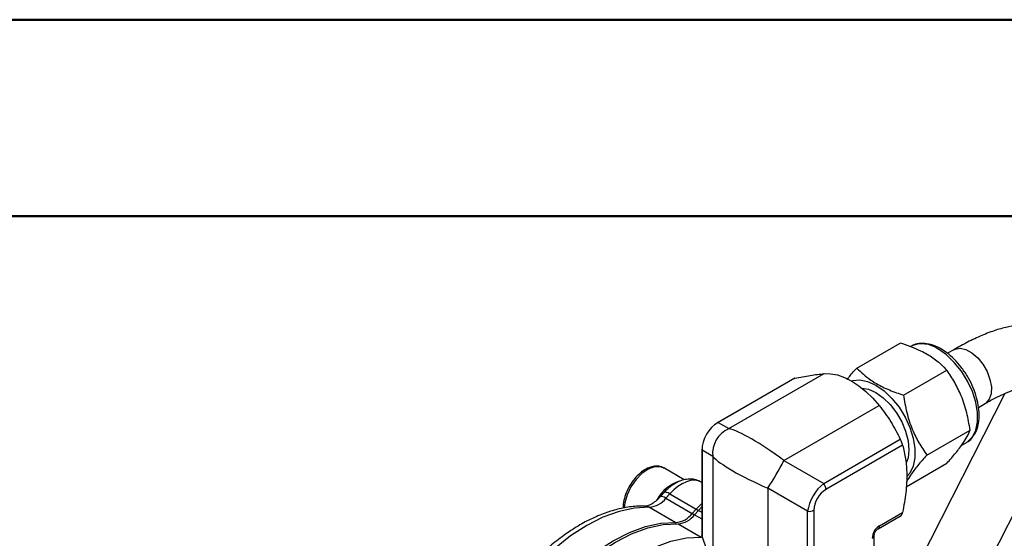
# Model space of a CAD drawing. Units: millimetres. Extents: x 0 to 30656, y 0 to 11387.
# Drawn here: x 1498 to 1649, y 1703 to 1782 of the extents above; entities that cross this region are included whole.
import ezdxf

# ---------------------------------------------------------------- set-up
doc = ezdxf.new("R2010")
doc.units = ezdxf.units.MM
doc.header["$LTSCALE"] = 6
doc.layers.add('FRAME', color=7, linetype='Continuous', lineweight=35)

msp = doc.modelspace()

# ---------------------------------------------------------------- linework, layer by layer
at = {"color": 7, "linetype": 'Continuous', "lineweight": 50}
msp.add_line((0, 1782), (2520, 1782), dxfattribs=at)
at = {"color": 7, "linetype": 'Continuous', "lineweight": 25}
for p, q in [((1626.1, 1728.76), (1632.73, 1732.59)), ((1640.94, 1731.58), (1639.96, 1731.02)), ((1616.45, 1727.14), (1604.78, 1720.4)), ((1616.63, 1727.2), (1604.93, 1720.45)), ((1606.56, 1719.51), (1621.13, 1727.92)), ((1616.63, 1727.2), (1616.45, 1727.13)), ((1633.23, 1724.65), (1639.86, 1728.47)), ((1648.73, 1724.88), (1630.6, 1689.24)), ((1614.97, 1714.65), (1629.54, 1723.06)), ((1644.71, 1722.76), (1645.7, 1723.34)), ((1639.14, 1685.03), (1657.58, 1721.28)), ((1604.93, 1720.45), (1606.56, 1719.51)), ((1636.8, 1715.46), (1643.42, 1719.29)), ((1621.05, 1711.14), (1632.76, 1717.9)), ((1633.11, 1716.99), (1621.4, 1710.23)), ((1642.07, 1716.92), (1642.82, 1717.35)), ((1642.82, 1717.35), (1642.94, 1717.43)), ((1602.44, 1716.35), (1602.44, 1703.26)), ((1604.11, 1715.26), (1602.48, 1716.2)), ((1602.48, 1716.2), (1602.48, 1703.07)), ((1604.11, 1715.26), (1604.11, 1698.83)), ((1599.75, 1711.69), (1596.61, 1713.5)), ((1614.97, 1714.65), (1621.05, 1711.14)), ((1633.65, 1710.63), (1639.86, 1714.22)), ((1602.44, 1711.29), (1602.34, 1711.35)), ((1596.66, 1709.76), (1596.06, 1709.08)), ((1597.55, 1709.56), (1596.95, 1708.88)), ((1597.55, 1709.56), (1601.58, 1707.23)), ((1618.6, 1706.9), (1612.52, 1710.41)), ((1612.52, 1710.41), (1612.52, 1693.97)), ((1594.43, 1707.5), (1598.46, 1705.18)), ((1596.95, 1708.88), (1600.98, 1706.56)), ((1601.58, 1707.23), (1602.44, 1708.07)), ((1601.93, 1707.03), (1602.44, 1707.55)), ((1600.98, 1706.56), (1601.58, 1707.23)), ((1601.26, 1706.28), (1600.98, 1706.56)), ((1601.33, 1706.35), (1601.93, 1707.03)), ((1601.33, 1706.35), (1602.44, 1705.71)), ((1601.87, 1706.95), (1601.58, 1707.23)), ((1601.93, 1707.03), (1602.44, 1706.73)), ((1618.6, 1693.76), (1618.6, 1706.9)), ((1619.57, 1707.05), (1619.57, 1693.91)), ((1629.36, 1704.21), (1632.87, 1706.23)), ((1629.57, 1704.67), (1633.11, 1706.71)), ((1598.52, 1704.98), (1598.46, 1705.18)), ((1598.81, 1704.97), (1602.35, 1702.93)), ((1602.48, 1703.07), (1602.45, 1703.26)), ((1628.76, 1699.5), (1628.76, 1703.16)), ((1602.35, 1702.93), (1602.5, 1702.93))]:
    msp.add_line(p, q, dxfattribs=at)
at = {"color": 7, "linetype": 'Continuous', "lineweight": 25, "flags": 128}
for points in [[(1642.94, 1717.43), (1643.04, 1717.49), (1643.77, 1718.24), (1644.28, 1719.27), (1644.55, 1720.54), (1644.55, 1721.99), (1644.28, 1723.56), (1643.77, 1725.18), (1643.04, 1726.78), (1642.1, 1728.29), (1641.01, 1729.64), (1639.82, 1730.78), (1638.57, 1731.66)], [(1640.94, 1731.58), (1641.13, 1731.67), (1641.9, 1731.8), (1642.78, 1731.61), (1643.69, 1731.1), (1644.58, 1730.33), (1645.38, 1729.35), (1646.02, 1728.22), (1646.46, 1727.04), (1646.67, 1725.89), (1646.63, 1724.85), (1646.35, 1724.01), (1645.84, 1723.42), (1645.7, 1723.34)], [(1621.13, 1727.92), (1622.11, 1727.91), (1623.15, 1727.72), (1624.23, 1727.34), (1625.33, 1726.79), (1626.43, 1726.07), (1627.51, 1725.2), (1628.55, 1724.19), (1629.54, 1723.06)], [(1625.31, 1726.8), (1625.49, 1726.86), (1626.58, 1726.96), (1627.77, 1726.71), (1629.02, 1726.14), (1630.27, 1725.27), (1631.47, 1724.13), (1632.56, 1722.78), (1633.49, 1721.27), (1634.23, 1719.67), (1634.74, 1718.05), (1635, 1716.48), (1635, 1715.03), (1634.74, 1713.76), (1634.23, 1712.73), (1633.82, 1712.26)], [(1626.9, 1725.72), (1627.9, 1725.54), (1629.02, 1725.03), (1630.15, 1724.24), (1631.21, 1723.19), (1632.17, 1721.94), (1632.97, 1720.56), (1633.57, 1719.11), (1633.94, 1717.66), (1634.07, 1716.29), (1633.94, 1715.06), (1633.67, 1714.24)], [(1604.93, 1720.45), (1604.85, 1720.43), (1604.78, 1720.4)], [(1602.48, 1716.2), (1602.45, 1716.28), (1602.44, 1716.35)], [(1596.61, 1713.5), (1596.05, 1713.7), (1595.19, 1713.68), (1594.24, 1713.33), (1593.28, 1712.66), (1592.38, 1711.74), (1591.61, 1710.62), (1591.03, 1709.4), (1590.68, 1708.16), (1590.58, 1707.41)], [(1602.34, 1711.35), (1601.85, 1711.55), (1601.3, 1711.63), (1600.71, 1711.58), (1600.08, 1711.4), (1599.44, 1711.1), (1598.79, 1710.69), (1598.16, 1710.17), (1597.55, 1709.56)], [(1596.95, 1708.88), (1596.68, 1709.02), (1596.45, 1709.11), (1596.26, 1709.15), (1596.12, 1709.13), (1596.06, 1709.09)], [(1597.55, 1709.56), (1597.29, 1709.69), (1597.05, 1709.78), (1596.86, 1709.82), (1596.72, 1709.8), (1596.66, 1709.76)], [(1594.43, 1707.5), (1592.16, 1707.38), (1589.78, 1706.87), (1587.33, 1705.98), (1584.84, 1704.72), (1582.35, 1703.11), (1579.9, 1701.17), (1577.53, 1698.93), (1575.26, 1696.44)], [(1579.29, 1694.11), (1581.56, 1696.61), (1583.93, 1698.84), (1586.39, 1700.78), (1588.87, 1702.39), (1591.36, 1703.65), (1593.81, 1704.54), (1596.19, 1705.06), (1598.46, 1705.18)], [(1579.64, 1693.9), (1581.91, 1696.4), (1584.29, 1698.64), (1586.74, 1700.57), (1589.23, 1702.19), (1591.71, 1703.45), (1594.17, 1704.34), (1596.54, 1704.85), (1598.81, 1704.97)], [(1583.18, 1691.86), (1585.45, 1694.36), (1587.82, 1696.6), (1590.27, 1698.53), (1592.76, 1700.14), (1595.25, 1701.41), (1597.7, 1702.3), (1600.08, 1702.81), (1602.35, 1702.93)]]:
    msp.add_lwpolyline(points, dxfattribs=at)
at = {"color": 7, "linetype": 'Continuous', "lineweight": 25}
for centre, radius, start, end in [((1636.08, 1728.23), 4.23, 54.0172, 114.6724), ((1608.2, 1715.73), 4.12, 113.476, 186.524), ((1569.81, 1737.89), 50.79, 327.2356, 332.7644), ((1600.83, 1705.77), 5.99, 107.8621, 150.6411), ((1619.87, 1710.16), 1.53, 2.6393, 39.7721), ((1593.79, 1706.42), 1.26, 59.483, 87.9623), ((1594.13, 1711.04), 3.55, 274.8538, 322.6214), ((1598.16, 1708.71), 3.55, 274.8538, 322.6214), ((1598.51, 1708.51), 3.55, 274.8538, 322.6214), ((1618.86, 1708.41), 1.54, 260.2289, 297.3572), ((1629.06, 1704.62), 0.508, 306.7845, 5.3912), ((1628.26, 1703.22), 0.507, 294.5896, 353.3886)]:
    msp.add_arc(centre, radius, start, end, dxfattribs=at)
for centre, major_axis, ratio, start_param, end_param in [((1605.89, 1717.06), (2, 3.46), 0.799953, 0.91158, 2.229696), ((1615.6, 1711.46), (10.01, -7.93), 0.16854, 1.765989, 2.813186), ((1615.6, 1711.46), (11.87, -4.7), 0.168406, 3.470024, 4.517221), ((1621.31, 1708.16), (2, 3.46), 0.541761, 0.911641, 2.229757), ((1622.02, 1707.75), (1.5, 2.6), 0.745396, 0.911581, 2.229697), ((1629.94, 1703.18), (0.9, 1.56), 0.745396, 0.911581, 2.229697)]:
    msp.add_ellipse(centre, major_axis=major_axis, ratio=ratio, start_param=start_param, end_param=end_param, dxfattribs=at)
for points, knots in [([(1657.58, 1721.28), (1657.75, 1721.61), (1658.25, 1722.65), (1658.89, 1724.27), (1659.36, 1726.08), (1659.54, 1727.71), (1659.46, 1729.21), (1659.13, 1730.6), (1658.53, 1731.92), (1657.65, 1733.11), (1656.52, 1734.08), (1655.27, 1734.76), (1653.94, 1735.18), (1652.53, 1735.38), (1651, 1735.36), (1649.28, 1735.11), (1647.35, 1734.59), (1645.25, 1733.79), (1643.1, 1732.79), (1641.64, 1731.97), (1640.94, 1731.58)], [0, 0, 0, 0, 0.0355965, 0.1092103, 0.1759035, 0.2331893, 0.2836898, 0.330216, 0.3746039, 0.4227896, 0.4687039, 0.5136238, 0.5592076, 0.6074645, 0.660759, 0.7216298, 0.7908706, 0.8640628, 0.9353452, 1, 1, 1, 1]), ([(1639.86, 1728.47), (1639.66, 1728.68), (1639.04, 1729.31), (1637.79, 1730.31), (1635.67, 1731.56), (1633.83, 1732.21), (1632.73, 1732.59)], [0, 0, 0, 0, 0.118052, 0.368945, 0.625923, 1, 1, 1, 1]), ([(1642.95, 1717.46), (1643.01, 1717.49), (1643.38, 1717.67), (1643.89, 1718.27), (1644.44, 1719.21), (1644.75, 1720.36), (1644.85, 1721.67), (1644.71, 1723.11), (1644.35, 1724.62), (1643.77, 1726.13), (1643, 1727.58), (1642.08, 1728.94), (1641.02, 1730.14), (1639.97, 1731.06), (1639.06, 1731.66), (1638.13, 1732.14), (1637.09, 1732.49), (1635.91, 1732.58), (1634.97, 1732.44), (1634.52, 1732.15), (1634.38, 1732.06)], [0, 0, 0, 0, 0.0112348, 0.0699845, 0.1288672, 0.1895575, 0.2522182, 0.3158911, 0.3796547, 0.4432606, 0.5067566, 0.5702628, 0.6338904, 0.6977747, 0.7459382, 0.7800236, 0.8446443, 0.909045, 0.9715822, 1, 1, 1, 1]), ([(1624.64, 1727.04), (1624.72, 1727.15), (1625.14, 1727.68), (1625.67, 1728.28), (1626.1, 1728.76)], [0, 0, 0, 0, 0.199823, 1, 1, 1, 1]), ([(1626.1, 1728.76), (1626.77, 1728.13), (1627.88, 1727.08), (1630.03, 1725.85), (1631.77, 1725.13), (1632.88, 1724.76), (1633.23, 1724.65)], [0, 0, 0, 0, 0.374075, 0.624629, 0.881949, 1, 1, 1, 1]), ([(1616.63, 1727.2), (1617.44, 1727.36), (1619.07, 1727.69), (1620.44, 1727.84), (1621.13, 1727.92)], [0, 0, 0, 0, 0.4959486, 1, 1, 1, 1]), ([(1643.42, 1719.29), (1643.27, 1720.18), (1642.97, 1721.98), (1642.16, 1724.43), (1641.1, 1726.61), (1640.28, 1727.85), (1639.86, 1728.47)], [0, 0, 0, 0, 0.264605, 0.534948, 0.765343, 1, 1, 1, 1]), ([(1645.7, 1723.34), (1646, 1723.51), (1646.86, 1723.99), (1648.17, 1724.65), (1649.52, 1725.23), (1650.58, 1725.6), (1651.35, 1725.78), (1651.78, 1725.85), (1651.98, 1725.83), (1651.92, 1725.84), (1651.92, 1725.84)], [0, 0, 0, 0, 0.093125, 0.264133, 0.431365, 0.593008, 0.731863, 0.862716, 0.987195, 1, 1, 1, 1]), ([(1633.23, 1724.65), (1633.38, 1723.76), (1633.69, 1721.96), (1634.49, 1719.5), (1635.55, 1717.32), (1636.38, 1716.09), (1636.8, 1715.46)], [0, 0, 0, 0, 0.264605, 0.534948, 0.765343, 1, 1, 1, 1]), ([(1629.54, 1723.06), (1630.15, 1722.24), (1631.39, 1720.58), (1632.3, 1718.8), (1632.76, 1717.9)], [0, 0, 0, 0, 0.4952329, 1, 1, 1, 1]), ([(1639.86, 1714.22), (1640.33, 1714.75), (1641.28, 1715.82), (1642.32, 1717.21), (1643.03, 1718.37), (1643.29, 1718.98), (1643.42, 1719.29)], [0, 0, 0, 0, 0.264605, 0.534948, 0.765343, 1, 1, 1, 1]), ([(1633.11, 1716.99), (1633.09, 1717.06), (1633.04, 1717.21), (1632.94, 1717.5), (1632.84, 1717.73), (1632.78, 1717.86), (1632.76, 1717.9)], [0, 0, 0, 0, 0.290335, 0.581392, 0.863196, 1, 1, 1, 1]), ([(1633.11, 1716.99), (1633.27, 1716.3), (1633.61, 1714.91), (1633.8, 1712.49), (1633.67, 1709.74), (1633.3, 1707.73), (1633.11, 1706.71)], [0, 0, 0, 0, 0.232311, 0.467856, 0.730984, 1, 1, 1, 1]), ([(1636.8, 1715.46), (1636.33, 1714.93), (1635.38, 1713.86), (1634.32, 1712.46), (1633.88, 1711.71), (1633.68, 1711.36)], [0, 0, 0, 0, 0.347312, 0.702156, 1, 1, 1, 1]), ([(1596.7, 1713.4), (1596.62, 1713.47), (1596.32, 1713.71), (1595.65, 1713.82), (1594.79, 1713.74), (1593.89, 1713.37), (1592.99, 1712.75), (1592.15, 1711.89), (1591.42, 1710.86), (1590.85, 1709.72), (1590.51, 1708.56), (1590.36, 1707.75), (1590.4, 1707.39), (1590.41, 1707.37)], [0, 0, 0, 0, 0.0398058, 0.1387224, 0.2373738, 0.340781, 0.4485709, 0.5574264, 0.6659975, 0.7745137, 0.8834144, 0.9931902, 1, 1, 1, 1]), ([(1602.34, 1711.35), (1602.09, 1711.47), (1601.54, 1711.74), (1600.58, 1711.84), (1599.57, 1711.71), (1598.56, 1711.31), (1597.56, 1710.67), (1596.96, 1710.06), (1596.66, 1709.76)], [0, 0, 0, 0, 0.135561, 0.296596, 0.458123, 0.628697, 0.812154, 1, 1, 1, 1]), ([(1596.06, 1709.08), (1595.93, 1708.96), (1595.58, 1708.58), (1594.98, 1708.1), (1594.35, 1707.76), (1593.98, 1707.68), (1593.87, 1707.68), (1593.83, 1707.68)], [0, 0, 0, 0, 0.132406, 0.387533, 0.636227, 0.880192, 1, 1, 1, 1]), ([(1593.83, 1707.68), (1593.46, 1707.68), (1592.4, 1707.69), (1590.62, 1707.47), (1588.47, 1706.93), (1586.28, 1706.1), (1584.08, 1705), (1581.88, 1703.62), (1579.72, 1702), (1577.63, 1700.15), (1575.85, 1698.35), (1574.8, 1697.13), (1574.39, 1696.66)], [0, 0, 0, 0, 0.0593072, 0.1656975, 0.2731434, 0.3818395, 0.4912972, 0.6010933, 0.710906, 0.8205967, 0.9301295, 1, 1, 1, 1]), ([(1632.86, 1706.24), (1632.87, 1706.24), (1632.92, 1706.25), (1633, 1706.36), (1633.07, 1706.54), (1633.1, 1706.67), (1633.11, 1706.71)], [0, 0, 0, 0, 0.051405, 0.440443, 0.817109, 1, 1, 1, 1]), ([(1604.11, 1698.83), (1603.83, 1699.45), (1603.28, 1700.71), (1602.75, 1702.28), (1602.48, 1703.07)], [0, 0, 0, 0, 0.4952329, 1, 1, 1, 1]), ([(1628.76, 1703.16), (1628.76, 1703.22), (1628.77, 1703.32), (1628.82, 1703.51), (1628.9, 1703.72), (1629.02, 1703.9), (1629.16, 1704.06), (1629.28, 1704.16), (1629.34, 1704.19), (1629.36, 1704.21)], [0, 0, 0, 0, 0.169367, 0.332168, 0.465412, 0.603071, 0.744542, 0.913933, 1, 1, 1, 1])]:
    msp.add_open_spline(points, degree=3, knots=knots, dxfattribs=at)
at = {"layer": 'FRAME', "color": 7, "linetype": 'Continuous', "lineweight": 50}
msp.add_line((114, 1752), (2484, 1752), dxfattribs=at)

doc.saveas('drawing.dxf')
